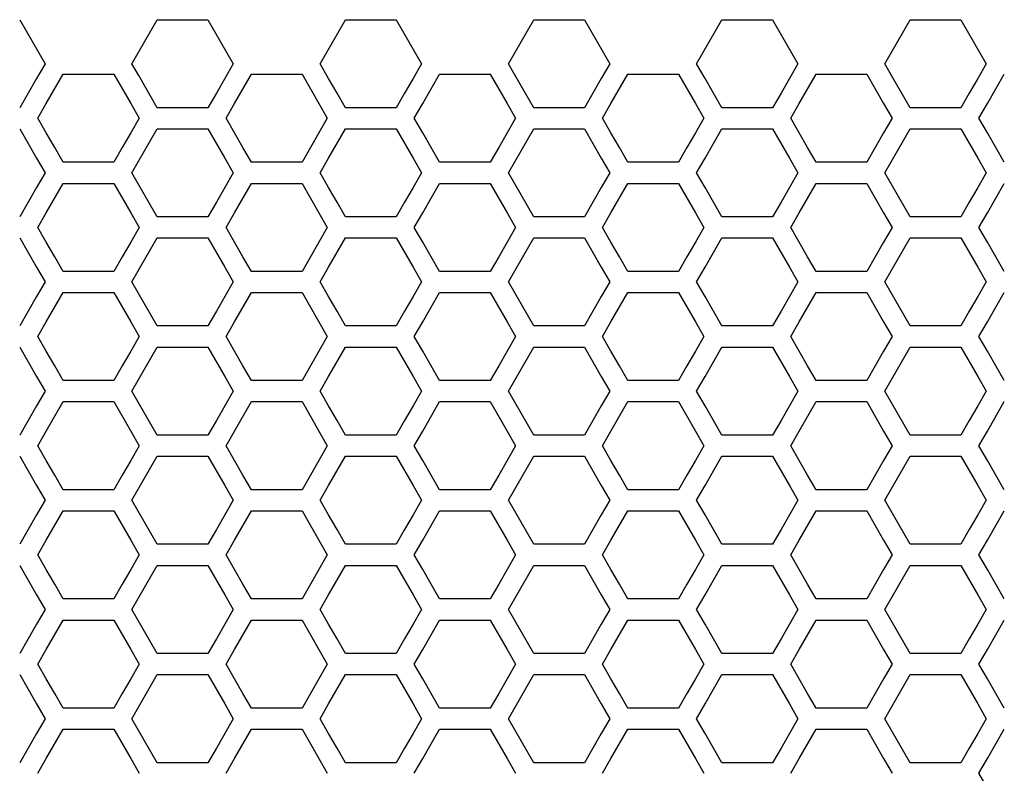
# Model space of a CAD drawing. Extents: x 546 to 5237, y -875 to 3229.
# Drawn here: x 1746 to 1817, y 1101 to 1156 of the extents above; entities that cross this region are included whole.
import ezdxf

# ---------------------------------------------------------------- set-up
doc = ezdxf.new("R2010")
doc.units = 0
doc.header["$MEASUREMENT"] = 0
doc.layers.get('0').update_dxf_attribs({"linetype": 'CONTINUOUS'})

msp = doc.modelspace()

# ---------------------------------------------------------------- linework, layer by layer
at = {"color": 7, "linetype": 'Continuous'}
for p, q in [((1745.671, 1155.728), (1747.504, 1152.54)), ((1753.8, 1152.54), (1755.633, 1155.728)), ((1755.633, 1155.728), (1759.299, 1155.728)), ((1759.299, 1155.728), (1761.132, 1152.54)), ((1767.431, 1152.54), (1769.264, 1155.728)), ((1769.264, 1155.728), (1772.93, 1155.728)), ((1772.93, 1155.728), (1774.763, 1152.54)), ((1781.059, 1152.54), (1782.892, 1155.728)), ((1782.892, 1155.728), (1786.558, 1155.728)), ((1786.558, 1155.728), (1788.391, 1152.54)), ((1794.69, 1152.54), (1796.523, 1155.728)), ((1796.523, 1155.728), (1800.189, 1155.728)), ((1800.189, 1155.728), (1802.023, 1152.54)), ((1808.318, 1152.54), (1810.151, 1155.728)), ((1810.151, 1155.728), (1813.817, 1155.728)), ((1813.817, 1155.728), (1815.651, 1152.54)), ((1747.504, 1152.54), (1746.893, 1151.477)), ((1754.288, 1151.691), (1753.8, 1152.54)), ((1761.132, 1152.54), (1760.521, 1151.477)), ((1768.042, 1151.477), (1767.431, 1152.54)), ((1774.763, 1152.54), (1774.152, 1151.477)), ((1781.547, 1151.691), (1781.059, 1152.54)), ((1788.391, 1152.54), (1787.78, 1151.477)), ((1795.301, 1151.477), (1794.69, 1152.54)), ((1802.023, 1152.54), (1801.412, 1151.477)), ((1808.806, 1151.691), (1808.318, 1152.54)), ((1815.651, 1152.54), (1815.039, 1151.477)), ((1746.893, 1151.477), (1746.282, 1150.415)), ((1747.598, 1149.65), (1748.82, 1151.776)), ((1748.82, 1151.776), (1752.486, 1151.776)), ((1752.486, 1151.776), (1753.708, 1149.65)), ((1755.633, 1149.352), (1754.288, 1151.691)), ((1760.521, 1151.477), (1759.91, 1150.415)), ((1761.226, 1149.65), (1762.448, 1151.776)), ((1762.448, 1151.776), (1766.114, 1151.776)), ((1766.114, 1151.776), (1767.336, 1149.65)), ((1768.653, 1150.415), (1768.042, 1151.477)), ((1774.152, 1151.477), (1773.541, 1150.415)), ((1774.857, 1149.65), (1776.079, 1151.776)), ((1776.079, 1151.776), (1779.745, 1151.776)), ((1779.745, 1151.776), (1780.967, 1149.65)), ((1782.892, 1149.352), (1781.547, 1151.691)), ((1787.78, 1151.477), (1787.169, 1150.415)), ((1788.485, 1149.65), (1789.707, 1151.776)), ((1789.707, 1151.776), (1793.373, 1151.776)), ((1793.373, 1151.776), (1794.595, 1149.65)), ((1795.912, 1150.415), (1795.301, 1151.477)), ((1801.412, 1151.477), (1800.801, 1150.415)), ((1802.116, 1149.65), (1803.338, 1151.776)), ((1803.338, 1151.776), (1807.004, 1151.776)), ((1807.004, 1151.776), (1808.226, 1149.65)), ((1810.151, 1149.352), (1808.806, 1151.691)), ((1815.039, 1151.477), (1814.428, 1150.415)), ((1815.744, 1149.65), (1816.966, 1151.776)), ((1746.282, 1150.415), (1745.671, 1149.352)), ((1759.91, 1150.415), (1759.299, 1149.352)), ((1769.264, 1149.352), (1768.653, 1150.415)), ((1773.541, 1150.415), (1772.93, 1149.352)), ((1787.169, 1150.415), (1786.558, 1149.352)), ((1796.523, 1149.352), (1795.912, 1150.415)), ((1800.801, 1150.415), (1800.189, 1149.352)), ((1814.428, 1150.415), (1813.817, 1149.352)), ((1746.987, 1148.587), (1747.598, 1149.65)), ((1753.708, 1149.65), (1754.319, 1148.587)), ((1759.299, 1149.352), (1755.633, 1149.352)), ((1760.615, 1148.587), (1761.226, 1149.65)), ((1767.336, 1149.65), (1767.947, 1148.587)), ((1772.93, 1149.352), (1769.264, 1149.352)), ((1774.246, 1148.587), (1774.857, 1149.65)), ((1780.967, 1149.65), (1781.578, 1148.587)), ((1786.558, 1149.352), (1782.892, 1149.352)), ((1787.874, 1148.587), (1788.485, 1149.65)), ((1794.595, 1149.65), (1795.206, 1148.587)), ((1800.189, 1149.352), (1796.523, 1149.352)), ((1801.505, 1148.587), (1802.116, 1149.65)), ((1808.226, 1149.65), (1808.837, 1148.587)), ((1813.817, 1149.352), (1810.151, 1149.352)), ((1815.133, 1148.587), (1815.744, 1149.65)), ((1747.598, 1147.524), (1746.987, 1148.587)), ((1754.319, 1148.587), (1753.708, 1147.524)), ((1761.226, 1147.524), (1760.615, 1148.587)), ((1767.947, 1148.587), (1767.336, 1147.524)), ((1774.857, 1147.524), (1774.246, 1148.587)), ((1781.578, 1148.587), (1780.967, 1147.524)), ((1788.485, 1147.524), (1787.874, 1148.587)), ((1795.206, 1148.587), (1794.595, 1147.524)), ((1802.116, 1147.524), (1801.505, 1148.587)), ((1808.837, 1148.587), (1808.226, 1147.524)), ((1815.744, 1147.524), (1815.133, 1148.587)), ((1745.671, 1147.825), (1746.893, 1145.7)), ((1748.209, 1146.461), (1747.598, 1147.524)), ((1753.708, 1147.524), (1753.097, 1146.461)), ((1753.8, 1144.637), (1755.633, 1147.825)), ((1755.633, 1147.825), (1759.299, 1147.825)), ((1759.299, 1147.825), (1760.521, 1145.7)), ((1761.837, 1146.461), (1761.226, 1147.524)), ((1767.336, 1147.524), (1766.725, 1146.461)), ((1768.042, 1145.7), (1769.264, 1147.825)), ((1769.264, 1147.825), (1772.93, 1147.825)), ((1772.93, 1147.825), (1774.152, 1145.7)), ((1775.468, 1146.461), (1774.857, 1147.524)), ((1780.967, 1147.524), (1780.356, 1146.461)), ((1781.059, 1144.637), (1782.892, 1147.825)), ((1782.892, 1147.825), (1786.558, 1147.825)), ((1786.558, 1147.825), (1787.78, 1145.7)), ((1789.096, 1146.461), (1788.485, 1147.524)), ((1794.595, 1147.524), (1793.984, 1146.461)), ((1795.301, 1145.7), (1796.523, 1147.825)), ((1796.523, 1147.825), (1800.189, 1147.825)), ((1800.189, 1147.825), (1801.412, 1145.7)), ((1802.727, 1146.461), (1802.116, 1147.524)), ((1808.226, 1147.524), (1807.615, 1146.461)), ((1808.318, 1144.637), (1810.151, 1147.825)), ((1810.151, 1147.825), (1813.817, 1147.825)), ((1813.817, 1147.825), (1815.039, 1145.7)), ((1816.355, 1146.461), (1815.744, 1147.524)), ((1748.82, 1145.398), (1748.209, 1146.461)), ((1753.097, 1146.461), (1752.486, 1145.398)), ((1762.448, 1145.398), (1761.837, 1146.461)), ((1766.725, 1146.461), (1766.114, 1145.398)), ((1776.079, 1145.398), (1775.468, 1146.461)), ((1780.356, 1146.461), (1779.745, 1145.398)), ((1789.707, 1145.398), (1789.096, 1146.461)), ((1793.984, 1146.461), (1793.373, 1145.398)), ((1803.338, 1145.398), (1802.727, 1146.461)), ((1807.615, 1146.461), (1807.004, 1145.398)), ((1816.966, 1145.398), (1816.355, 1146.461)), ((1746.893, 1145.7), (1747.504, 1144.637)), ((1752.486, 1145.398), (1748.82, 1145.398)), ((1760.521, 1145.7), (1761.132, 1144.637)), ((1766.114, 1145.398), (1762.448, 1145.398)), ((1767.431, 1144.637), (1768.042, 1145.7)), ((1774.152, 1145.7), (1774.763, 1144.637)), ((1779.745, 1145.398), (1776.079, 1145.398)), ((1787.78, 1145.7), (1788.391, 1144.637)), ((1793.373, 1145.398), (1789.707, 1145.398)), ((1794.69, 1144.637), (1795.301, 1145.7)), ((1801.412, 1145.7), (1802.023, 1144.637)), ((1807.004, 1145.398), (1803.338, 1145.398)), ((1815.039, 1145.7), (1815.651, 1144.637)), ((1747.504, 1144.637), (1746.893, 1143.574)), ((1755.633, 1141.448), (1753.8, 1144.637)), ((1761.132, 1144.637), (1760.521, 1143.574)), ((1768.042, 1143.574), (1767.431, 1144.637)), ((1774.763, 1144.637), (1774.152, 1143.574)), ((1782.892, 1141.448), (1781.059, 1144.637)), ((1788.391, 1144.637), (1787.78, 1143.574)), ((1795.301, 1143.574), (1794.69, 1144.637)), ((1802.023, 1144.637), (1801.412, 1143.574)), ((1810.151, 1141.448), (1808.318, 1144.637)), ((1815.651, 1144.637), (1815.039, 1143.574)), ((1746.893, 1143.574), (1746.282, 1142.511)), ((1747.598, 1141.746), (1748.82, 1143.872)), ((1748.82, 1143.872), (1752.486, 1143.872)), ((1752.486, 1143.872), (1753.708, 1141.746)), ((1760.521, 1143.574), (1759.91, 1142.511)), ((1761.226, 1141.746), (1762.448, 1143.872)), ((1762.448, 1143.872), (1766.114, 1143.872)), ((1766.114, 1143.872), (1767.336, 1141.746)), ((1768.653, 1142.511), (1768.042, 1143.574)), ((1774.152, 1143.574), (1773.541, 1142.511)), ((1774.857, 1141.746), (1776.079, 1143.872)), ((1776.079, 1143.872), (1779.745, 1143.872)), ((1779.745, 1143.872), (1780.967, 1141.746)), ((1787.78, 1143.574), (1787.169, 1142.511)), ((1788.485, 1141.746), (1789.707, 1143.872)), ((1789.707, 1143.872), (1793.373, 1143.872)), ((1793.373, 1143.872), (1794.595, 1141.746)), ((1795.912, 1142.511), (1795.301, 1143.574)), ((1801.412, 1143.574), (1800.801, 1142.511)), ((1802.116, 1141.746), (1803.338, 1143.872)), ((1803.338, 1143.872), (1807.004, 1143.872)), ((1807.004, 1143.872), (1808.226, 1141.746)), ((1815.039, 1143.574), (1814.428, 1142.511)), ((1815.744, 1141.746), (1816.966, 1143.872)), ((1746.282, 1142.511), (1745.671, 1141.448)), ((1759.91, 1142.511), (1759.299, 1141.448)), ((1769.264, 1141.448), (1768.653, 1142.511)), ((1773.541, 1142.511), (1772.93, 1141.448)), ((1787.169, 1142.511), (1786.558, 1141.448)), ((1796.523, 1141.448), (1795.912, 1142.511)), ((1800.801, 1142.511), (1800.189, 1141.448)), ((1814.428, 1142.511), (1813.817, 1141.448)), ((1746.987, 1140.683), (1747.598, 1141.746)), ((1753.708, 1141.746), (1754.319, 1140.683)), ((1759.299, 1141.448), (1755.633, 1141.448)), ((1760.615, 1140.683), (1761.226, 1141.746)), ((1767.336, 1141.746), (1767.947, 1140.683)), ((1772.93, 1141.448), (1769.264, 1141.448)), ((1774.246, 1140.683), (1774.857, 1141.746)), ((1780.967, 1141.746), (1781.578, 1140.683)), ((1786.558, 1141.448), (1782.892, 1141.448)), ((1787.874, 1140.683), (1788.485, 1141.746)), ((1794.595, 1141.746), (1795.206, 1140.683)), ((1800.189, 1141.448), (1796.523, 1141.448)), ((1801.505, 1140.683), (1802.116, 1141.746)), ((1808.226, 1141.746), (1808.837, 1140.683)), ((1813.817, 1141.448), (1810.151, 1141.448)), ((1815.133, 1140.683), (1815.744, 1141.746)), ((1747.598, 1139.62), (1746.987, 1140.683)), ((1754.319, 1140.683), (1753.708, 1139.62)), ((1761.226, 1139.62), (1760.615, 1140.683)), ((1767.947, 1140.683), (1767.336, 1139.62)), ((1774.857, 1139.62), (1774.246, 1140.683)), ((1781.578, 1140.683), (1780.967, 1139.62)), ((1788.485, 1139.62), (1787.874, 1140.683)), ((1795.206, 1140.683), (1794.595, 1139.62)), ((1802.116, 1139.62), (1801.505, 1140.683)), ((1808.837, 1140.683), (1808.226, 1139.62)), ((1815.744, 1139.62), (1815.133, 1140.683)), ((1745.671, 1139.921), (1746.893, 1137.795)), ((1748.209, 1138.557), (1747.598, 1139.62)), ((1753.708, 1139.62), (1753.097, 1138.557)), ((1753.8, 1136.732), (1755.633, 1139.921)), ((1755.633, 1139.921), (1759.299, 1139.921)), ((1759.299, 1139.921), (1760.521, 1137.795)), ((1761.837, 1138.557), (1761.226, 1139.62)), ((1767.336, 1139.62), (1766.725, 1138.557)), ((1768.042, 1137.795), (1769.264, 1139.921)), ((1769.264, 1139.921), (1772.93, 1139.921)), ((1772.93, 1139.921), (1774.152, 1137.795)), ((1775.468, 1138.557), (1774.857, 1139.62)), ((1780.967, 1139.62), (1780.356, 1138.557)), ((1781.059, 1136.732), (1782.892, 1139.921)), ((1782.892, 1139.921), (1786.558, 1139.921)), ((1786.558, 1139.921), (1787.78, 1137.795)), ((1789.096, 1138.557), (1788.485, 1139.62)), ((1794.595, 1139.62), (1793.984, 1138.557)), ((1795.301, 1137.795), (1796.523, 1139.921)), ((1796.523, 1139.921), (1800.189, 1139.921)), ((1800.189, 1139.921), (1801.412, 1137.795)), ((1802.727, 1138.557), (1802.116, 1139.62)), ((1808.226, 1139.62), (1807.615, 1138.557)), ((1808.318, 1136.732), (1810.151, 1139.921)), ((1810.151, 1139.921), (1813.817, 1139.921)), ((1813.817, 1139.921), (1815.039, 1137.795)), ((1816.355, 1138.557), (1815.744, 1139.62)), ((1748.82, 1137.494), (1748.209, 1138.557)), ((1753.097, 1138.557), (1752.486, 1137.494)), ((1762.448, 1137.494), (1761.837, 1138.557)), ((1766.725, 1138.557), (1766.114, 1137.494)), ((1776.079, 1137.494), (1775.468, 1138.557)), ((1780.356, 1138.557), (1779.745, 1137.494)), ((1789.707, 1137.494), (1789.096, 1138.557)), ((1793.984, 1138.557), (1793.373, 1137.494)), ((1803.338, 1137.494), (1802.727, 1138.557)), ((1807.615, 1138.557), (1807.004, 1137.494)), ((1816.966, 1137.494), (1816.355, 1138.557)), ((1746.893, 1137.795), (1747.504, 1136.732)), ((1752.486, 1137.494), (1748.82, 1137.494)), ((1760.521, 1137.795), (1761.132, 1136.732)), ((1766.114, 1137.494), (1762.448, 1137.494)), ((1767.431, 1136.732), (1768.042, 1137.795)), ((1774.152, 1137.795), (1774.763, 1136.732)), ((1779.745, 1137.494), (1776.079, 1137.494)), ((1787.78, 1137.795), (1788.391, 1136.732)), ((1793.373, 1137.494), (1789.707, 1137.494)), ((1794.69, 1136.732), (1795.301, 1137.795)), ((1801.412, 1137.795), (1802.023, 1136.732)), ((1807.004, 1137.494), (1803.338, 1137.494)), ((1815.039, 1137.795), (1815.651, 1136.732)), ((1747.504, 1136.732), (1746.893, 1135.668)), ((1755.633, 1133.542), (1753.8, 1136.732)), ((1761.132, 1136.732), (1760.521, 1135.668)), ((1768.042, 1135.668), (1767.431, 1136.732)), ((1774.763, 1136.732), (1774.152, 1135.668)), ((1782.892, 1133.542), (1781.059, 1136.732)), ((1788.391, 1136.732), (1787.78, 1135.668)), ((1795.301, 1135.668), (1794.69, 1136.732)), ((1802.023, 1136.732), (1801.412, 1135.668)), ((1810.151, 1133.542), (1808.318, 1136.732)), ((1815.651, 1136.732), (1815.039, 1135.668)), ((1747.598, 1133.84), (1748.82, 1135.967)), ((1748.82, 1135.967), (1752.486, 1135.967)), ((1752.486, 1135.967), (1753.708, 1133.84)), ((1761.226, 1133.84), (1762.448, 1135.967)), ((1762.448, 1135.967), (1766.114, 1135.967)), ((1766.114, 1135.967), (1767.336, 1133.84)), ((1774.857, 1133.84), (1776.079, 1135.967)), ((1776.079, 1135.967), (1779.745, 1135.967)), ((1779.745, 1135.967), (1780.967, 1133.84)), ((1788.485, 1133.84), (1789.707, 1135.967)), ((1789.707, 1135.967), (1793.373, 1135.967)), ((1793.373, 1135.967), (1794.595, 1133.84)), ((1802.116, 1133.84), (1803.338, 1135.967)), ((1803.338, 1135.967), (1807.004, 1135.967)), ((1807.004, 1135.967), (1808.226, 1133.84)), ((1815.744, 1133.84), (1816.966, 1135.967)), ((1746.893, 1135.668), (1746.282, 1134.605)), ((1760.521, 1135.668), (1759.91, 1134.605)), ((1768.653, 1134.605), (1768.042, 1135.668)), ((1774.152, 1135.668), (1773.541, 1134.605)), ((1787.78, 1135.668), (1787.169, 1134.605)), ((1795.912, 1134.605), (1795.301, 1135.668)), ((1801.412, 1135.668), (1800.801, 1134.605)), ((1815.039, 1135.668), (1814.428, 1134.605)), ((1746.282, 1134.605), (1745.671, 1133.542)), ((1759.91, 1134.605), (1759.299, 1133.542)), ((1769.264, 1133.542), (1768.653, 1134.605)), ((1773.541, 1134.605), (1772.93, 1133.542)), ((1787.169, 1134.605), (1786.558, 1133.542)), ((1796.523, 1133.542), (1795.912, 1134.605)), ((1800.801, 1134.605), (1800.189, 1133.542)), ((1814.428, 1134.605), (1813.817, 1133.542)), ((1746.987, 1132.777), (1747.598, 1133.84)), ((1753.708, 1133.84), (1754.319, 1132.777)), ((1760.615, 1132.777), (1761.226, 1133.84)), ((1767.336, 1133.84), (1767.947, 1132.777)), ((1774.246, 1132.777), (1774.857, 1133.84)), ((1780.967, 1133.84), (1781.578, 1132.777)), ((1787.874, 1132.777), (1788.485, 1133.84)), ((1794.595, 1133.84), (1795.206, 1132.777)), ((1801.505, 1132.777), (1802.116, 1133.84)), ((1808.226, 1133.84), (1808.837, 1132.777)), ((1815.133, 1132.777), (1815.744, 1133.84)), ((1759.299, 1133.542), (1755.633, 1133.542)), ((1772.93, 1133.542), (1769.264, 1133.542)), ((1786.558, 1133.542), (1782.892, 1133.542)), ((1800.189, 1133.542), (1796.523, 1133.542)), ((1813.817, 1133.542), (1810.151, 1133.542)), ((1747.598, 1131.714), (1746.987, 1132.777)), ((1754.319, 1132.777), (1753.708, 1131.714)), ((1761.226, 1131.714), (1760.615, 1132.777)), ((1767.947, 1132.777), (1767.336, 1131.714)), ((1774.857, 1131.714), (1774.246, 1132.777)), ((1781.578, 1132.777), (1780.967, 1131.714)), ((1788.485, 1131.714), (1787.874, 1132.777)), ((1795.206, 1132.777), (1794.595, 1131.714)), ((1802.116, 1131.714), (1801.505, 1132.777)), ((1808.837, 1132.777), (1808.226, 1131.714)), ((1815.744, 1131.714), (1815.133, 1132.777)), ((1745.671, 1132.015), (1746.893, 1129.888)), ((1748.209, 1130.65), (1747.598, 1131.714)), ((1753.708, 1131.714), (1753.097, 1130.65)), ((1753.8, 1128.825), (1755.633, 1132.015)), ((1755.633, 1132.015), (1759.299, 1132.015)), ((1759.299, 1132.015), (1760.521, 1129.888)), ((1761.837, 1130.65), (1761.226, 1131.714)), ((1767.336, 1131.714), (1766.725, 1130.65)), ((1768.042, 1129.888), (1769.264, 1132.015)), ((1769.264, 1132.015), (1772.93, 1132.015)), ((1772.93, 1132.015), (1774.152, 1129.888)), ((1775.468, 1130.65), (1774.857, 1131.714)), ((1780.967, 1131.714), (1780.356, 1130.65)), ((1781.059, 1128.825), (1782.892, 1132.015)), ((1782.892, 1132.015), (1786.558, 1132.015)), ((1786.558, 1132.015), (1787.78, 1129.888)), ((1789.096, 1130.65), (1788.485, 1131.714)), ((1794.595, 1131.714), (1793.984, 1130.65)), ((1795.301, 1129.888), (1796.523, 1132.015)), ((1796.523, 1132.015), (1800.189, 1132.015)), ((1800.189, 1132.015), (1801.412, 1129.888)), ((1802.727, 1130.65), (1802.116, 1131.714)), ((1808.226, 1131.714), (1807.615, 1130.65)), ((1808.318, 1128.825), (1810.151, 1132.015)), ((1810.151, 1132.015), (1813.817, 1132.015)), ((1813.817, 1132.015), (1815.039, 1129.888)), ((1816.355, 1130.65), (1815.744, 1131.714)), ((1748.82, 1129.587), (1748.209, 1130.65)), ((1753.097, 1130.65), (1752.486, 1129.587)), ((1762.448, 1129.587), (1761.837, 1130.65)), ((1766.725, 1130.65), (1766.114, 1129.587)), ((1776.079, 1129.587), (1775.468, 1130.65)), ((1780.356, 1130.65), (1779.745, 1129.587)), ((1789.707, 1129.587), (1789.096, 1130.65)), ((1793.984, 1130.65), (1793.373, 1129.587)), ((1803.338, 1129.587), (1802.727, 1130.65)), ((1807.615, 1130.65), (1807.004, 1129.587)), ((1816.966, 1129.587), (1816.355, 1130.65)), ((1746.893, 1129.888), (1747.504, 1128.825)), ((1752.486, 1129.587), (1748.82, 1129.587)), ((1760.521, 1129.888), (1761.132, 1128.825)), ((1766.114, 1129.587), (1762.448, 1129.587)), ((1767.431, 1128.825), (1768.042, 1129.888)), ((1774.152, 1129.888), (1774.763, 1128.825)), ((1779.745, 1129.587), (1776.079, 1129.587)), ((1787.78, 1129.888), (1788.391, 1128.825)), ((1793.373, 1129.587), (1789.707, 1129.587)), ((1794.69, 1128.825), (1795.301, 1129.888)), ((1801.412, 1129.888), (1802.023, 1128.825)), ((1807.004, 1129.587), (1803.338, 1129.587)), ((1815.039, 1129.888), (1815.651, 1128.825)), ((1747.504, 1128.825), (1746.893, 1127.762)), ((1755.633, 1125.635), (1753.8, 1128.825)), ((1761.132, 1128.825), (1760.521, 1127.762)), ((1768.042, 1127.762), (1767.431, 1128.825)), ((1774.763, 1128.825), (1774.152, 1127.762)), ((1782.892, 1125.635), (1781.059, 1128.825)), ((1788.391, 1128.825), (1787.78, 1127.762)), ((1795.301, 1127.762), (1794.69, 1128.825)), ((1802.023, 1128.825), (1801.412, 1127.762)), ((1810.151, 1125.635), (1808.318, 1128.825)), ((1815.651, 1128.825), (1815.039, 1127.762)), ((1747.598, 1125.933), (1748.82, 1128.06)), ((1748.82, 1128.06), (1752.486, 1128.06)), ((1752.486, 1128.06), (1753.708, 1125.933)), ((1761.226, 1125.933), (1762.448, 1128.06)), ((1762.448, 1128.06), (1766.114, 1128.06)), ((1766.114, 1128.06), (1767.336, 1125.933)), ((1774.857, 1125.933), (1776.079, 1128.06)), ((1776.079, 1128.06), (1779.745, 1128.06)), ((1779.745, 1128.06), (1780.967, 1125.933)), ((1788.485, 1125.933), (1789.707, 1128.06)), ((1789.707, 1128.06), (1793.373, 1128.06)), ((1793.373, 1128.06), (1794.595, 1125.933)), ((1802.116, 1125.933), (1803.338, 1128.06)), ((1803.338, 1128.06), (1807.004, 1128.06)), ((1807.004, 1128.06), (1808.226, 1125.933)), ((1815.744, 1125.933), (1816.966, 1128.06)), ((1746.893, 1127.762), (1746.282, 1126.698)), ((1760.521, 1127.762), (1759.91, 1126.698)), ((1768.653, 1126.698), (1768.042, 1127.762)), ((1774.152, 1127.762), (1773.541, 1126.698)), ((1787.78, 1127.762), (1787.169, 1126.698)), ((1795.912, 1126.698), (1795.301, 1127.762)), ((1801.412, 1127.762), (1800.801, 1126.698)), ((1815.039, 1127.762), (1814.428, 1126.698)), ((1746.282, 1126.698), (1745.671, 1125.635)), ((1759.91, 1126.698), (1759.299, 1125.635)), ((1769.264, 1125.635), (1768.653, 1126.698)), ((1773.541, 1126.698), (1772.93, 1125.635)), ((1787.169, 1126.698), (1786.558, 1125.635)), ((1796.523, 1125.635), (1795.912, 1126.698)), ((1800.801, 1126.698), (1800.189, 1125.635)), ((1814.428, 1126.698), (1813.817, 1125.635)), ((1746.987, 1124.87), (1747.598, 1125.933)), ((1753.708, 1125.933), (1754.319, 1124.87)), ((1760.615, 1124.87), (1761.226, 1125.933)), ((1767.336, 1125.933), (1767.947, 1124.87)), ((1774.246, 1124.87), (1774.857, 1125.933)), ((1780.967, 1125.933), (1781.578, 1124.87)), ((1787.874, 1124.87), (1788.485, 1125.933)), ((1794.595, 1125.933), (1795.206, 1124.87)), ((1801.505, 1124.87), (1802.116, 1125.933)), ((1808.226, 1125.933), (1808.837, 1124.87)), ((1815.133, 1124.87), (1815.744, 1125.933)), ((1759.299, 1125.635), (1755.633, 1125.635)), ((1772.93, 1125.635), (1769.264, 1125.635)), ((1786.558, 1125.635), (1782.892, 1125.635)), ((1800.189, 1125.635), (1796.523, 1125.635)), ((1813.817, 1125.635), (1810.151, 1125.635)), ((1747.598, 1123.806), (1746.987, 1124.87)), ((1754.319, 1124.87), (1753.708, 1123.806)), ((1761.226, 1123.806), (1760.615, 1124.87)), ((1767.947, 1124.87), (1767.336, 1123.806)), ((1774.857, 1123.806), (1774.246, 1124.87)), ((1781.578, 1124.87), (1780.967, 1123.806)), ((1788.485, 1123.806), (1787.874, 1124.87)), ((1795.206, 1124.87), (1794.595, 1123.806)), ((1802.116, 1123.806), (1801.505, 1124.87)), ((1808.837, 1124.87), (1808.226, 1123.806)), ((1815.744, 1123.806), (1815.133, 1124.87)), ((1745.671, 1124.108), (1746.893, 1121.981)), ((1748.209, 1122.743), (1747.598, 1123.806)), ((1753.708, 1123.806), (1753.097, 1122.743)), ((1753.8, 1120.917), (1755.633, 1124.108)), ((1755.633, 1124.108), (1759.299, 1124.108)), ((1759.299, 1124.108), (1760.521, 1121.981)), ((1761.837, 1122.743), (1761.226, 1123.806)), ((1767.336, 1123.806), (1766.725, 1122.743)), ((1768.042, 1121.981), (1769.264, 1124.108)), ((1769.264, 1124.108), (1772.93, 1124.108)), ((1772.93, 1124.108), (1774.152, 1121.981)), ((1775.468, 1122.743), (1774.857, 1123.806)), ((1780.967, 1123.806), (1780.356, 1122.743)), ((1781.059, 1120.917), (1782.892, 1124.108)), ((1782.892, 1124.108), (1786.558, 1124.108)), ((1786.558, 1124.108), (1787.78, 1121.981)), ((1789.096, 1122.743), (1788.485, 1123.806)), ((1794.595, 1123.806), (1793.984, 1122.743)), ((1795.301, 1121.981), (1796.523, 1124.108)), ((1796.523, 1124.108), (1800.189, 1124.108)), ((1800.189, 1124.108), (1801.412, 1121.981)), ((1802.727, 1122.743), (1802.116, 1123.806)), ((1808.226, 1123.806), (1807.615, 1122.743)), ((1808.318, 1120.917), (1810.151, 1124.108)), ((1810.151, 1124.108), (1813.817, 1124.108)), ((1813.817, 1124.108), (1815.039, 1121.981)), ((1816.355, 1122.743), (1815.744, 1123.806)), ((1748.82, 1121.679), (1748.209, 1122.743)), ((1753.097, 1122.743), (1752.486, 1121.679)), ((1762.448, 1121.679), (1761.837, 1122.743)), ((1766.725, 1122.743), (1766.114, 1121.679)), ((1776.079, 1121.679), (1775.468, 1122.743)), ((1780.356, 1122.743), (1779.745, 1121.679)), ((1789.707, 1121.679), (1789.096, 1122.743)), ((1793.984, 1122.743), (1793.373, 1121.679)), ((1803.338, 1121.679), (1802.727, 1122.743)), ((1807.615, 1122.743), (1807.004, 1121.679)), ((1816.966, 1121.679), (1816.355, 1122.743)), ((1746.893, 1121.981), (1747.504, 1120.917)), ((1752.486, 1121.679), (1748.82, 1121.679)), ((1760.521, 1121.981), (1761.132, 1120.917)), ((1766.114, 1121.679), (1762.448, 1121.679)), ((1767.431, 1120.917), (1768.042, 1121.981)), ((1774.152, 1121.981), (1774.763, 1120.917)), ((1779.745, 1121.679), (1776.079, 1121.679)), ((1787.78, 1121.981), (1788.391, 1120.917)), ((1793.373, 1121.679), (1789.707, 1121.679)), ((1794.69, 1120.917), (1795.301, 1121.981)), ((1801.412, 1121.981), (1802.023, 1120.917)), ((1807.004, 1121.679), (1803.338, 1121.679)), ((1815.039, 1121.981), (1815.651, 1120.917)), ((1747.504, 1120.917), (1746.893, 1119.853)), ((1755.633, 1117.726), (1753.8, 1120.917)), ((1761.132, 1120.917), (1760.521, 1119.853)), ((1768.042, 1119.853), (1767.431, 1120.917)), ((1774.763, 1120.917), (1774.152, 1119.853)), ((1782.892, 1117.726), (1781.059, 1120.917)), ((1788.391, 1120.917), (1787.78, 1119.853)), ((1795.301, 1119.853), (1794.69, 1120.917)), ((1802.023, 1120.917), (1801.412, 1119.853)), ((1810.151, 1117.726), (1808.318, 1120.917)), ((1815.651, 1120.917), (1815.039, 1119.853)), ((1747.598, 1118.025), (1748.82, 1120.152)), ((1748.82, 1120.152), (1752.486, 1120.152)), ((1752.486, 1120.152), (1753.708, 1118.025)), ((1761.226, 1118.025), (1762.448, 1120.152)), ((1762.448, 1120.152), (1766.114, 1120.152)), ((1766.114, 1120.152), (1767.336, 1118.025)), ((1774.857, 1118.025), (1776.079, 1120.152)), ((1776.079, 1120.152), (1779.745, 1120.152)), ((1779.745, 1120.152), (1780.967, 1118.025)), ((1788.485, 1118.025), (1789.707, 1120.152)), ((1789.707, 1120.152), (1793.373, 1120.152)), ((1793.373, 1120.152), (1794.595, 1118.025)), ((1802.116, 1118.025), (1803.338, 1120.152)), ((1803.338, 1120.152), (1807.004, 1120.152)), ((1807.004, 1120.152), (1808.226, 1118.025)), ((1815.744, 1118.025), (1816.966, 1120.152)), ((1746.893, 1119.853), (1746.282, 1118.79)), ((1760.521, 1119.853), (1759.91, 1118.79)), ((1768.653, 1118.79), (1768.042, 1119.853)), ((1774.152, 1119.853), (1773.541, 1118.79)), ((1787.78, 1119.853), (1787.169, 1118.79)), ((1795.912, 1118.79), (1795.301, 1119.853)), ((1801.412, 1119.853), (1800.801, 1118.79)), ((1815.039, 1119.853), (1814.428, 1118.79)), ((1746.282, 1118.79), (1745.671, 1117.726)), ((1759.91, 1118.79), (1759.299, 1117.726)), ((1769.264, 1117.726), (1768.653, 1118.79)), ((1773.541, 1118.79), (1772.93, 1117.726)), ((1787.169, 1118.79), (1786.558, 1117.726)), ((1796.523, 1117.726), (1795.912, 1118.79)), ((1800.801, 1118.79), (1800.189, 1117.726)), ((1814.428, 1118.79), (1813.817, 1117.726)), ((1746.987, 1116.961), (1747.598, 1118.025)), ((1753.708, 1118.025), (1754.319, 1116.961)), ((1760.615, 1116.961), (1761.226, 1118.025)), ((1767.336, 1118.025), (1767.947, 1116.961)), ((1774.246, 1116.961), (1774.857, 1118.025)), ((1780.967, 1118.025), (1781.578, 1116.961)), ((1787.874, 1116.961), (1788.485, 1118.025)), ((1794.595, 1118.025), (1795.206, 1116.961)), ((1801.505, 1116.961), (1802.116, 1118.025)), ((1808.226, 1118.025), (1808.837, 1116.961)), ((1815.133, 1116.961), (1815.744, 1118.025)), ((1759.299, 1117.726), (1755.633, 1117.726)), ((1772.93, 1117.726), (1769.264, 1117.726)), ((1786.558, 1117.726), (1782.892, 1117.726)), ((1800.189, 1117.726), (1796.523, 1117.726)), ((1813.817, 1117.726), (1810.151, 1117.726)), ((1747.598, 1115.897), (1746.987, 1116.961)), ((1754.319, 1116.961), (1753.708, 1115.897)), ((1761.226, 1115.897), (1760.615, 1116.961)), ((1767.947, 1116.961), (1767.336, 1115.897)), ((1774.857, 1115.897), (1774.246, 1116.961)), ((1781.578, 1116.961), (1780.967, 1115.897)), ((1788.485, 1115.897), (1787.874, 1116.961)), ((1795.206, 1116.961), (1794.595, 1115.897)), ((1802.116, 1115.897), (1801.505, 1116.961)), ((1808.837, 1116.961), (1808.226, 1115.897)), ((1815.744, 1115.897), (1815.133, 1116.961)), ((1745.671, 1116.199), (1746.893, 1114.071)), ((1748.209, 1114.834), (1747.598, 1115.897)), ((1753.708, 1115.897), (1753.097, 1114.834)), ((1753.8, 1113.008), (1755.633, 1116.199)), ((1755.633, 1116.199), (1759.299, 1116.199)), ((1759.299, 1116.199), (1760.521, 1114.071)), ((1761.837, 1114.834), (1761.226, 1115.897)), ((1767.336, 1115.897), (1766.725, 1114.834)), ((1768.042, 1114.071), (1769.264, 1116.199)), ((1769.264, 1116.199), (1772.93, 1116.199)), ((1772.93, 1116.199), (1774.152, 1114.071)), ((1775.468, 1114.834), (1774.857, 1115.897)), ((1780.967, 1115.897), (1780.356, 1114.834)), ((1781.059, 1113.008), (1782.892, 1116.199)), ((1782.892, 1116.199), (1786.558, 1116.199)), ((1786.558, 1116.199), (1787.78, 1114.071)), ((1789.096, 1114.834), (1788.485, 1115.897)), ((1794.595, 1115.897), (1793.984, 1114.834)), ((1795.301, 1114.071), (1796.523, 1116.199)), ((1796.523, 1116.199), (1800.189, 1116.199)), ((1800.189, 1116.199), (1801.412, 1114.071)), ((1802.727, 1114.834), (1802.116, 1115.897)), ((1808.226, 1115.897), (1807.615, 1114.834)), ((1808.318, 1113.008), (1810.151, 1116.199)), ((1810.151, 1116.199), (1813.817, 1116.199)), ((1813.817, 1116.199), (1815.039, 1114.071)), ((1816.355, 1114.834), (1815.744, 1115.897)), ((1748.82, 1113.77), (1748.209, 1114.834)), ((1753.097, 1114.834), (1752.486, 1113.77)), ((1762.448, 1113.77), (1761.837, 1114.834)), ((1766.725, 1114.834), (1766.114, 1113.77)), ((1776.079, 1113.77), (1775.468, 1114.834)), ((1780.356, 1114.834), (1779.745, 1113.77)), ((1789.707, 1113.77), (1789.096, 1114.834)), ((1793.984, 1114.834), (1793.373, 1113.77)), ((1803.338, 1113.77), (1802.727, 1114.834)), ((1807.615, 1114.834), (1807.004, 1113.77)), ((1816.966, 1113.77), (1816.355, 1114.834)), ((1746.893, 1114.071), (1747.504, 1113.008)), ((1752.486, 1113.77), (1748.82, 1113.77)), ((1760.521, 1114.071), (1761.132, 1113.008)), ((1766.114, 1113.77), (1762.448, 1113.77)), ((1767.431, 1113.008), (1768.042, 1114.071)), ((1774.152, 1114.071), (1774.763, 1113.008)), ((1779.745, 1113.77), (1776.079, 1113.77)), ((1787.78, 1114.071), (1788.391, 1113.008)), ((1793.373, 1113.77), (1789.707, 1113.77)), ((1794.69, 1113.008), (1795.301, 1114.071)), ((1801.412, 1114.071), (1802.023, 1113.008)), ((1807.004, 1113.77), (1803.338, 1113.77)), ((1815.039, 1114.071), (1815.651, 1113.008)), ((1747.504, 1113.008), (1746.893, 1111.944)), ((1755.633, 1109.816), (1753.8, 1113.008)), ((1761.132, 1113.008), (1760.521, 1111.944)), ((1768.042, 1111.944), (1767.431, 1113.008)), ((1774.763, 1113.008), (1774.152, 1111.944)), ((1782.892, 1109.816), (1781.059, 1113.008)), ((1788.391, 1113.008), (1787.78, 1111.944)), ((1795.301, 1111.944), (1794.69, 1113.008)), ((1802.023, 1113.008), (1801.412, 1111.944)), ((1810.151, 1109.816), (1808.318, 1113.008)), ((1815.651, 1113.008), (1815.039, 1111.944)), ((1747.598, 1110.115), (1748.82, 1112.242)), ((1748.82, 1112.242), (1752.486, 1112.242)), ((1752.486, 1112.242), (1753.708, 1110.115)), ((1761.226, 1110.115), (1762.448, 1112.242)), ((1762.448, 1112.242), (1766.114, 1112.242)), ((1766.114, 1112.242), (1767.336, 1110.115)), ((1774.857, 1110.115), (1776.079, 1112.242)), ((1776.079, 1112.242), (1779.745, 1112.242)), ((1779.745, 1112.242), (1780.967, 1110.115)), ((1788.485, 1110.115), (1789.707, 1112.242)), ((1789.707, 1112.242), (1793.373, 1112.242)), ((1793.373, 1112.242), (1794.595, 1110.115)), ((1802.116, 1110.115), (1803.338, 1112.242)), ((1803.338, 1112.242), (1807.004, 1112.242)), ((1807.004, 1112.242), (1808.226, 1110.115)), ((1815.744, 1110.115), (1816.966, 1112.242)), ((1746.893, 1111.944), (1746.282, 1110.88)), ((1760.521, 1111.944), (1759.91, 1110.88)), ((1768.653, 1110.88), (1768.042, 1111.944)), ((1774.152, 1111.944), (1773.541, 1110.88)), ((1787.78, 1111.944), (1787.169, 1110.88)), ((1795.912, 1110.88), (1795.301, 1111.944)), ((1801.412, 1111.944), (1800.801, 1110.88)), ((1815.039, 1111.944), (1814.428, 1110.88)), ((1746.282, 1110.88), (1745.671, 1109.816)), ((1759.91, 1110.88), (1759.299, 1109.816)), ((1769.264, 1109.816), (1768.653, 1110.88)), ((1773.541, 1110.88), (1772.93, 1109.816)), ((1787.169, 1110.88), (1786.558, 1109.816)), ((1796.523, 1109.816), (1795.912, 1110.88)), ((1800.801, 1110.88), (1800.189, 1109.816)), ((1814.428, 1110.88), (1813.817, 1109.816)), ((1746.987, 1109.051), (1747.598, 1110.115)), ((1753.708, 1110.115), (1754.319, 1109.051)), ((1760.615, 1109.051), (1761.226, 1110.115)), ((1767.336, 1110.115), (1767.947, 1109.051)), ((1774.246, 1109.051), (1774.857, 1110.115)), ((1780.967, 1110.115), (1781.578, 1109.051)), ((1787.874, 1109.051), (1788.485, 1110.115)), ((1794.595, 1110.115), (1795.206, 1109.051)), ((1801.505, 1109.051), (1802.116, 1110.115)), ((1808.226, 1110.115), (1808.837, 1109.051)), ((1815.133, 1109.051), (1815.744, 1110.115)), ((1759.299, 1109.816), (1755.633, 1109.816)), ((1772.93, 1109.816), (1769.264, 1109.816)), ((1786.558, 1109.816), (1782.892, 1109.816)), ((1800.189, 1109.816), (1796.523, 1109.816)), ((1813.817, 1109.816), (1810.151, 1109.816)), ((1747.598, 1107.987), (1746.987, 1109.051)), ((1754.319, 1109.051), (1753.708, 1107.987)), ((1761.226, 1107.987), (1760.615, 1109.051)), ((1767.947, 1109.051), (1767.336, 1107.987)), ((1774.857, 1107.987), (1774.246, 1109.051)), ((1781.578, 1109.051), (1780.967, 1107.987)), ((1788.485, 1107.987), (1787.874, 1109.051)), ((1795.206, 1109.051), (1794.595, 1107.987)), ((1802.116, 1107.987), (1801.505, 1109.051)), ((1808.837, 1109.051), (1808.226, 1107.987)), ((1815.744, 1107.987), (1815.133, 1109.051)), ((1745.671, 1108.289), (1746.893, 1106.161)), ((1748.209, 1106.923), (1747.598, 1107.987)), ((1753.708, 1107.987), (1753.097, 1106.923)), ((1753.8, 1105.097), (1755.633, 1108.289)), ((1755.633, 1108.289), (1759.299, 1108.289)), ((1759.299, 1108.289), (1760.521, 1106.161)), ((1761.837, 1106.923), (1761.226, 1107.987)), ((1767.336, 1107.987), (1766.725, 1106.923)), ((1768.042, 1106.161), (1769.264, 1108.289)), ((1769.264, 1108.289), (1772.93, 1108.289)), ((1772.93, 1108.289), (1774.152, 1106.161)), ((1775.468, 1106.923), (1774.857, 1107.987)), ((1780.967, 1107.987), (1780.356, 1106.923)), ((1781.059, 1105.097), (1782.892, 1108.289)), ((1782.892, 1108.289), (1786.558, 1108.289)), ((1786.558, 1108.289), (1787.78, 1106.161)), ((1789.096, 1106.923), (1788.485, 1107.987)), ((1794.595, 1107.987), (1793.984, 1106.923)), ((1795.301, 1106.161), (1796.523, 1108.289)), ((1796.523, 1108.289), (1800.189, 1108.289)), ((1800.189, 1108.289), (1801.412, 1106.161)), ((1802.727, 1106.923), (1802.116, 1107.987)), ((1808.226, 1107.987), (1807.615, 1106.923)), ((1808.318, 1105.097), (1810.151, 1108.289)), ((1810.151, 1108.289), (1813.817, 1108.289)), ((1813.817, 1108.289), (1815.039, 1106.161)), ((1816.355, 1106.923), (1815.744, 1107.987)), ((1748.82, 1105.86), (1748.209, 1106.923)), ((1753.097, 1106.923), (1752.486, 1105.86)), ((1762.448, 1105.86), (1761.837, 1106.923)), ((1766.725, 1106.923), (1766.114, 1105.86)), ((1776.079, 1105.86), (1775.468, 1106.923)), ((1780.356, 1106.923), (1779.745, 1105.86)), ((1789.707, 1105.86), (1789.096, 1106.923)), ((1793.984, 1106.923), (1793.373, 1105.86)), ((1803.338, 1105.86), (1802.727, 1106.923)), ((1807.615, 1106.923), (1807.004, 1105.86)), ((1816.966, 1105.86), (1816.355, 1106.923)), ((1746.893, 1106.161), (1747.504, 1105.097)), ((1752.486, 1105.86), (1748.82, 1105.86)), ((1760.521, 1106.161), (1761.132, 1105.097)), ((1766.114, 1105.86), (1762.448, 1105.86)), ((1767.431, 1105.097), (1768.042, 1106.161)), ((1774.152, 1106.161), (1774.763, 1105.097)), ((1779.745, 1105.86), (1776.079, 1105.86)), ((1787.78, 1106.161), (1788.391, 1105.097)), ((1793.373, 1105.86), (1789.707, 1105.86)), ((1794.69, 1105.097), (1795.301, 1106.161)), ((1801.412, 1106.161), (1802.023, 1105.097)), ((1807.004, 1105.86), (1803.338, 1105.86)), ((1815.039, 1106.161), (1815.651, 1105.097)), ((1747.504, 1105.097), (1746.893, 1104.033)), ((1755.633, 1101.905), (1753.8, 1105.097)), ((1761.132, 1105.097), (1760.521, 1104.033)), ((1768.042, 1104.033), (1767.431, 1105.097)), ((1774.763, 1105.097), (1774.152, 1104.033)), ((1782.892, 1101.905), (1781.059, 1105.097)), ((1788.391, 1105.097), (1787.78, 1104.033)), ((1795.301, 1104.033), (1794.69, 1105.097)), ((1802.023, 1105.097), (1801.412, 1104.033)), ((1810.151, 1101.905), (1808.318, 1105.097)), ((1815.651, 1105.097), (1815.039, 1104.033)), ((1746.893, 1104.033), (1746.282, 1102.969)), ((1747.598, 1102.204), (1748.82, 1104.332)), ((1748.82, 1104.332), (1752.486, 1104.332)), ((1752.486, 1104.332), (1753.708, 1102.204)), ((1760.521, 1104.033), (1759.91, 1102.969)), ((1761.226, 1102.204), (1762.448, 1104.332)), ((1762.448, 1104.332), (1766.114, 1104.332)), ((1766.114, 1104.332), (1767.336, 1102.204)), ((1768.653, 1102.969), (1768.042, 1104.033)), ((1774.152, 1104.033), (1773.541, 1102.969)), ((1774.857, 1102.204), (1776.079, 1104.332)), ((1776.079, 1104.332), (1779.745, 1104.332)), ((1779.745, 1104.332), (1780.967, 1102.204)), ((1787.78, 1104.033), (1787.169, 1102.969)), ((1788.485, 1102.204), (1789.707, 1104.332)), ((1789.707, 1104.332), (1793.373, 1104.332)), ((1793.373, 1104.332), (1794.595, 1102.204)), ((1795.912, 1102.969), (1795.301, 1104.033)), ((1801.412, 1104.033), (1800.801, 1102.969)), ((1802.116, 1102.204), (1803.338, 1104.332)), ((1803.338, 1104.332), (1807.004, 1104.332)), ((1807.004, 1104.332), (1808.226, 1102.204)), ((1815.039, 1104.033), (1814.428, 1102.969)), ((1815.744, 1102.204), (1816.966, 1104.332)), ((1746.282, 1102.969), (1745.671, 1101.905)), ((1759.91, 1102.969), (1759.299, 1101.905)), ((1769.264, 1101.905), (1768.653, 1102.969)), ((1773.541, 1102.969), (1772.93, 1101.905)), ((1787.169, 1102.969), (1786.558, 1101.905)), ((1796.523, 1101.905), (1795.912, 1102.969)), ((1800.801, 1102.969), (1800.189, 1101.905)), ((1814.428, 1102.969), (1813.817, 1101.905)), ((1746.987, 1101.14), (1747.598, 1102.204)), ((1753.708, 1102.204), (1754.319, 1101.14)), ((1759.299, 1101.905), (1755.633, 1101.905)), ((1760.615, 1101.14), (1761.226, 1102.204)), ((1767.336, 1102.204), (1767.947, 1101.14)), ((1772.93, 1101.905), (1769.264, 1101.905)), ((1774.246, 1101.14), (1774.857, 1102.204)), ((1780.967, 1102.204), (1781.578, 1101.14)), ((1786.558, 1101.905), (1782.892, 1101.905)), ((1787.874, 1101.14), (1788.485, 1102.204)), ((1794.595, 1102.204), (1795.206, 1101.14)), ((1800.189, 1101.905), (1796.523, 1101.905)), ((1801.505, 1101.14), (1802.116, 1102.204)), ((1808.226, 1102.204), (1808.837, 1101.14)), ((1813.817, 1101.905), (1810.151, 1101.905)), ((1815.133, 1101.14), (1815.744, 1102.204)), ((1815.744, 1100.076), (1815.133, 1101.14))]:
    msp.add_line(p, q, dxfattribs=at)

doc.saveas('drawing.dxf')
